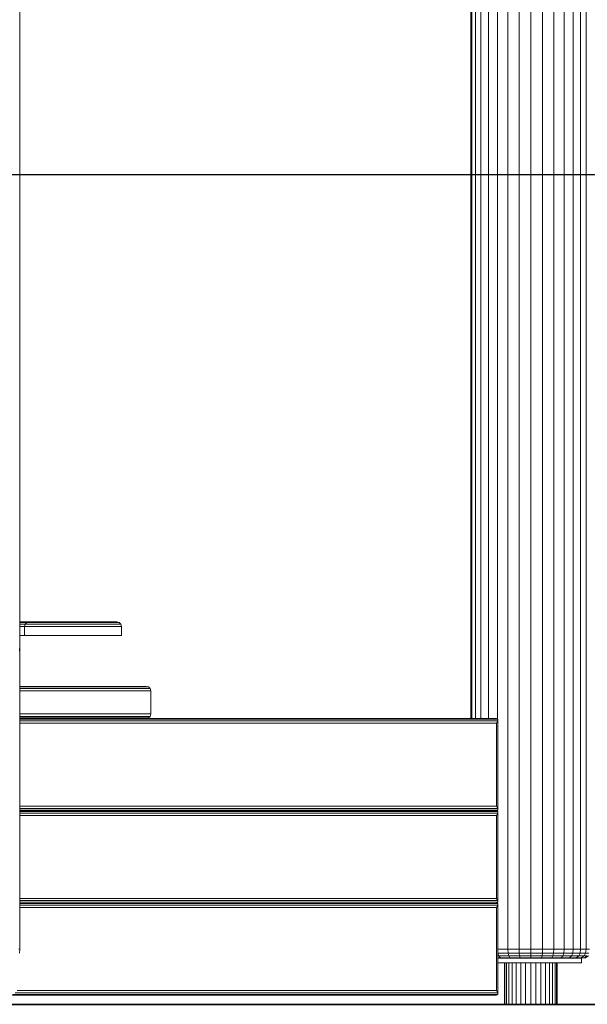
# Model space of a CAD drawing. Units: millimetres. Extents: x -88 to 10799, y -3986 to 9685.
# Drawn here: x 6070 to 6685, y 6395 to 7464 of the extents above; entities that cross this region are included whole.
import ezdxf

# ---------------------------------------------------------------- set-up
doc = ezdxf.new("R2010")
doc.units = ezdxf.units.MM
doc.layers.add('размер', color=92, linetype='Continuous', lineweight=15)
doc.styles.get("Standard").update_dxf_attribs({"font": 'txt.shx'})
doc.dimstyles.new('Размер М1.1', dxfattribs={"dimtxt": 300, "dimasz": 200, "dimexe": 1, "dimexo": 1, "dimgap": 50, "dimtad": 1, "dimdec": 0, "dimzin": 0, "dimtxsty": 'Standard', "dimcen": 2.5, "dimazin": 0, "dimtfac": 1, "dimtmove": 0, "dimatfit": 3, "dimfxl": 1, "dimtzin": 0, "dimarcsym": 0})

# ---------------------------------------------------------------- blocks, each defined once
blk = doc.blocks.new('A$C8e9bb946')
at = {"color": 0, "linetype": 'Continuous', "lineweight": 0, "extrusion": (2.22082e-16, 1, -2.22045e-16)}
for p, q in [((-497.6, 310), (-497.6, 2481.8)), ((-491.5, 310), (-491.5, 2481.8)), ((-483.5, 310), (-483.5, 2481.8)), ((-991.2, 380), (-991.2, 2416)), ((-383.5, 60), (-383.5, 2298)), ((-377.4, 60), (-377.4, 2303)), ((-391.5, 60), (-391.5, 2288.9)), ((-401.4, 60), (-401.4, 2273.8)), ((-412.6, 60), (-412.6, 2254.8)), ((-424.8, 60), (-424.8, 2238.2)), ((-450.2, 60), (-450.2, 2222.4)), ((-437.5, 60), (-437.5, 2227.7)), ((-502.5, 310), (-502.5, 2220.2)), ((-501.3, 310), (-501.3, 2220.2)), ((-473.6, 309.5), (-473.6, 2220.2)), ((-462.4, 60), (-462.4, 2220.4)), ((-991.2, 415), (-990.3, 415)), ((-991.2, 414.3), (-990.9, 414.3)), ((-991.2, 412.6), (-991.1, 412.6)), ((-991.2, 410), (-990.5, 410)), ((-991.1, 412.6), (-989.9, 412.6)), ((-990.9, 414.3), (-989.5, 414.3)), ((-990.5, 410), (-989.4, 410)), ((-990.3, 415), (-988.7, 415)), ((-989.9, 412.6), (-988.8, 412.6)), ((-989.5, 414.3), (-988.2, 414.3)), ((-989.4, 410), (-988.4, 410)), ((-988.8, 412.6), (-987.8, 412.6)), ((-988.7, 415), (-987.2, 415)), ((-988.4, 410), (-987.7, 410)), ((-988.2, 414.3), (-987, 414.3)), ((-987.8, 412.6), (-987, 412.6)), ((-987.7, 410), (-987, 410)), ((-987.2, 415), (-985.8, 415)), ((-987, 414.3), (-986.1, 414.3)), ((-987, 412.6), (-986.4, 412.6)), ((-987, 410), (-986.6, 410)), ((-986.6, 410), (-986.3, 410)), ((-986.4, 412.6), (-985.9, 412.6)), ((-986.3, 410), (-986.2, 410)), ((-985.6, 412.6), (-986.2, 410)), ((-986.2, 410), (-980.8, 410)), ((-986.2, 410), (-986.2, 400)), ((-986.1, 414.3), (-985.3, 414.3)), ((-985.9, 412.6), (-985.6, 412.6)), ((-985.8, 415), (-984.6, 415)), ((-983.8, 414.3), (-985.6, 412.6)), ((-985.6, 412.6), (-980.9, 412.6)), ((-985.6, 412.6), (-985.6, 412.6)), ((-985.3, 414.3), (-984.6, 414.3)), ((-984.6, 415), (-983.6, 415)), ((-984.6, 414.3), (-984.1, 414.3)), ((-984.1, 414.3), (-983.9, 414.3)), ((-983.9, 414.3), (-983.8, 414.3)), ((-981.3, 415), (-983.8, 414.3)), ((-983.8, 414.3), (-982.8, 414.6)), ((-983.8, 414.3), (-981, 414.3)), ((-983.6, 415), (-982.8, 415)), ((-982.8, 415), (-982.1, 415)), ((-982.1, 415), (-981.6, 415)), ((-981.6, 415), (-981.3, 415)), ((-981.3, 415), (-981.3, 415)), ((-981.3, 415), (-976.2, 415)), ((-981, 414.3), (-975.8, 414.3)), ((-980.9, 412.6), (-975.5, 412.6)), ((-980.8, 410), (-975.5, 410)), ((-976.2, 415), (-971.1, 415)), ((-975.8, 414.3), (-970.7, 414.3)), ((-975.5, 412.6), (-970.3, 412.6)), ((-975.5, 410), (-970.2, 410)), ((-971.1, 415), (-966.2, 415)), ((-970.7, 414.3), (-965.6, 414.3)), ((-970.3, 412.6), (-965.2, 412.6)), ((-970.2, 410), (-965, 410)), ((-966.2, 415), (-961.3, 415)), ((-965.6, 414.3), (-960.6, 414.3)), ((-965.2, 412.6), (-960.1, 412.6)), ((-965, 410), (-959.9, 410)), ((-961.3, 415), (-956.6, 415)), ((-960.6, 414.3), (-955.7, 414.3)), ((-960.1, 412.6), (-955.1, 412.6)), ((-959.9, 410), (-954.9, 410)), ((-956.6, 415), (-951.9, 415)), ((-955.7, 414.3), (-951, 414.3)), ((-955.1, 412.6), (-950.3, 412.6)), ((-954.9, 410), (-950, 410)), ((-951.9, 415), (-947.4, 415)), ((-951, 414.3), (-946.3, 414.3)), ((-950.3, 412.6), (-945.5, 412.6)), ((-950, 410), (-945.3, 410)), ((-947.4, 415), (-942.9, 415)), ((-946.3, 414.3), (-941.7, 414.3)), ((-945.5, 412.6), (-940.9, 412.6)), ((-945.3, 410), (-940.6, 410)), ((-942.9, 415), (-938.6, 415)), ((-941.7, 414.3), (-937.3, 414.3)), ((-940.9, 412.6), (-936.4, 412.6)), ((-940.6, 410), (-936.1, 410)), ((-938.6, 415), (-934.4, 415)), ((-937.3, 414.3), (-933, 414.3)), ((-936.4, 412.6), (-932, 412.6)), ((-936.1, 410), (-931.7, 410)), ((-934.4, 415), (-930.3, 415)), ((-933, 414.3), (-928.9, 414.3)), ((-932, 412.6), (-927.8, 412.6)), ((-931.7, 410), (-927.4, 410)), ((-930.3, 415), (-926.4, 415)), ((-928.9, 414.3), (-924.8, 414.3)), ((-927.8, 412.6), (-923.7, 412.6)), ((-927.4, 410), (-923.3, 410)), ((-926.4, 415), (-922.6, 415)), ((-924.8, 414.3), (-921, 414.3)), ((-923.7, 412.6), (-919.8, 412.6)), ((-923.3, 410), (-919.3, 410)), ((-922.6, 415), (-919, 415)), ((-921, 414.3), (-917.2, 414.3)), ((-919.8, 412.6), (-916, 412.6)), ((-919.3, 410), (-915.5, 410)), ((-919, 415), (-915.5, 415)), ((-917.2, 414.3), (-913.7, 414.3)), ((-916, 412.6), (-912.4, 412.6)), ((-915.5, 415), (-912.2, 415)), ((-915.5, 410), (-911.9, 410)), ((-913.7, 414.3), (-910.3, 414.3)), ((-912.4, 412.6), (-908.9, 412.6)), ((-912.2, 415), (-909, 415)), ((-911.9, 410), (-908.4, 410)), ((-910.3, 414.3), (-907.1, 414.3)), ((-909, 415), (-906.1, 415)), ((-908.9, 412.6), (-905.7, 412.6)), ((-908.4, 410), (-905.1, 410)), ((-907.1, 414.3), (-904, 414.3)), ((-906.1, 415), (-903.3, 415)), ((-905.7, 412.6), (-902.6, 412.6)), ((-905.1, 410), (-902, 410)), ((-904, 414.3), (-901.2, 414.3)), ((-903.3, 415), (-900.7, 415)), ((-902.6, 412.6), (-899.7, 412.6)), ((-902, 410), (-899.1, 410)), ((-901.2, 414.3), (-898.5, 414.3)), ((-900.7, 415), (-898.3, 415)), ((-899.7, 412.6), (-897, 412.6)), ((-899.1, 410), (-896.4, 410)), ((-898.5, 414.3), (-896, 414.3)), ((-898.3, 415), (-896.1, 415)), ((-897, 412.6), (-894.4, 412.6)), ((-896.4, 410), (-893.9, 410)), ((-896.1, 415), (-894.1, 415)), ((-896, 414.3), (-893.8, 414.3)), ((-894.4, 412.6), (-892.1, 412.6)), ((-894.1, 415), (-892.3, 415)), ((-893.9, 410), (-891.5, 410)), ((-893.8, 414.3), (-891.7, 414.3)), ((-892.3, 415), (-890.7, 415)), ((-892.1, 412.6), (-890.1, 412.6)), ((-891.7, 414.3), (-889.9, 414.3)), ((-891.5, 410), (-889.4, 410)), ((-890.7, 415), (-889.4, 415)), ((-890.1, 412.6), (-888.2, 412.6)), ((-889.9, 414.3), (-888.3, 414.3)), ((-889.4, 415), (-888.2, 415)), ((-889.4, 410), (-887.6, 410)), ((-888.3, 414.3), (-886.9, 414.3)), ((-888.2, 415), (-887.4, 415)), ((-888.2, 412.6), (-886.6, 412.6)), ((-887.6, 410), (-885.9, 410)), ((-887.4, 415), (-886.7, 415)), ((-886.9, 414.3), (-885.8, 414.3)), ((-886.7, 415), (-886.4, 415)), ((-886.6, 412.6), (-885.2, 412.6)), ((-886.4, 415), (-886.2, 415)), ((-886.2, 415), (-886.2, 415)), ((-883.7, 414.3), (-886.2, 415)), ((-885.9, 410), (-884.5, 410)), ((-885.8, 414.3), (-884.9, 414.3)), ((-885.2, 412.6), (-884, 412.6)), ((-884.9, 414.3), (-884.2, 414.3)), ((-884.5, 410), (-883.3, 410)), ((-884.2, 414.3), (-883.8, 414.3)), ((-884, 412.6), (-883.1, 412.6)), ((-883.8, 414.3), (-883.7, 414.3)), ((-883.7, 414.3), (-883.7, 414.3)), ((-883.7, 414.3), (-881.9, 412.6)), ((-883.3, 410), (-882.4, 410)), ((-883.1, 412.6), (-882.4, 412.6)), ((-882.4, 412.6), (-882, 412.6)), ((-882.4, 410), (-881.8, 410)), ((-882, 412.6), (-881.9, 412.6)), ((-881.9, 412.6), (-881.2, 410)), ((-881.9, 412.6), (-881.9, 412.6)), ((-881.8, 410), (-881.4, 410)), ((-881.4, 410), (-881.2, 410)), ((-881.2, 410), (-881.2, 410)), ((-881.2, 410), (-881.2, 400)), ((-991.2, 400), (-990.5, 400)), ((-990.5, 400), (-989.4, 400)), ((-989.4, 400), (-988.4, 400)), ((-988.4, 400), (-987.7, 400)), ((-987.7, 400), (-987, 400)), ((-987, 400), (-986.6, 400)), ((-986.6, 400), (-986.3, 400)), ((-986.3, 400), (-986.2, 400)), ((-986.2, 400), (-980.8, 400)), ((-980.8, 400), (-975.5, 400)), ((-975.5, 400), (-970.2, 400)), ((-970.2, 400), (-965, 400)), ((-965, 400), (-959.9, 400)), ((-959.9, 400), (-954.9, 400)), ((-954.9, 400), (-950, 400)), ((-950, 400), (-945.3, 400)), ((-945.3, 400), (-940.6, 400)), ((-940.6, 400), (-936.1, 400)), ((-936.1, 400), (-931.7, 400)), ((-931.7, 400), (-927.4, 400)), ((-927.4, 400), (-923.3, 400)), ((-923.3, 400), (-919.3, 400)), ((-919.3, 400), (-915.5, 400)), ((-915.5, 400), (-911.9, 400)), ((-911.9, 400), (-908.4, 400)), ((-908.4, 400), (-905.1, 400)), ((-905.1, 400), (-902, 400)), ((-902, 400), (-899.1, 400)), ((-899.1, 400), (-896.4, 400)), ((-896.4, 400), (-893.9, 400)), ((-893.9, 400), (-891.5, 400)), ((-891.5, 400), (-889.4, 400)), ((-889.4, 400), (-887.6, 400)), ((-887.6, 400), (-885.9, 400)), ((-885.9, 400), (-884.5, 400)), ((-884.5, 400), (-883.3, 400)), ((-883.3, 400), (-882.4, 400)), ((-882.4, 400), (-881.8, 400)), ((-881.8, 400), (-881.4, 400)), ((-881.4, 400), (-881.2, 400)), ((-881.2, 400), (-881.2, 400)), ((-991.2, 380), (-991.8, 386.1)), ((-991.2, 60), (-991.2, 380)), ((-991.2, 345), (-989.8, 345)), ((-991.2, 344.3), (-990.5, 344.3)), ((-991.2, 342.6), (-990.7, 342.6)), ((-990.7, 342.6), (-990, 342.6)), ((-990.5, 344.3), (-989.1, 344.3)), ((-990, 342.6), (-989.2, 342.6)), ((-989.8, 345), (-988.2, 345)), ((-989.2, 342.6), (-988.3, 342.6)), ((-989.1, 344.3), (-988.4, 344.3)), ((-988.4, 344.3), (-987.6, 344.3)), ((-988.3, 342.6), (-987.4, 342.6)), ((-988.2, 345), (-986.8, 345)), ((-987.6, 344.3), (-986.8, 344.3)), ((-987.4, 342.6), (-986.5, 342.6)), ((-986.8, 345), (-986.1, 345)), ((-986.8, 344.3), (-986, 344.3)), ((-986.5, 342.6), (-985.4, 342.6)), ((-986.1, 345), (-985.4, 345)), ((-986, 344.3), (-985, 344.3)), ((-985.4, 345), (-984.7, 345)), ((-985.4, 342.6), (-984.4, 342.6)), ((-985, 344.3), (-984.1, 344.3)), ((-984.7, 345), (-983.9, 345)), ((-984.4, 342.6), (-983.3, 342.6)), ((-984.1, 344.3), (-983.1, 344.3)), ((-983.9, 345), (-983, 345)), ((-983.3, 342.6), (-982.1, 342.6)), ((-983.1, 344.3), (-982.1, 344.3)), ((-983, 345), (-982.2, 345)), ((-982.2, 345), (-981.3, 345)), ((-982.1, 344.3), (-981, 344.3)), ((-982.1, 342.6), (-980.9, 342.6)), ((-981.3, 345), (-980.3, 345)), ((-981, 344.3), (-979.9, 344.3)), ((-980.9, 342.6), (-979.7, 342.6)), ((-980.3, 345), (-979.4, 345)), ((-979.9, 344.3), (-978.8, 344.3)), ((-979.7, 342.6), (-978.5, 342.6)), ((-979.4, 345), (-978.4, 345)), ((-978.8, 344.3), (-977.6, 344.3)), ((-978.5, 342.6), (-977.2, 342.6)), ((-978.4, 345), (-977.4, 345)), ((-977.6, 344.3), (-976.4, 344.3)), ((-977.4, 345), (-976.4, 345)), ((-977.2, 342.6), (-975.9, 342.6)), ((-976.4, 345), (-975.3, 345)), ((-976.4, 344.3), (-975.3, 344.3)), ((-975.9, 342.6), (-974.7, 342.6)), ((-975.3, 345), (-974.3, 345)), ((-975.3, 344.3), (-974.1, 344.3)), ((-974.7, 342.6), (-973.4, 342.6)), ((-974.3, 345), (-973.2, 345)), ((-974.1, 344.3), (-972.9, 344.3)), ((-973.4, 342.6), (-972.1, 342.6)), ((-973.2, 345), (-972.2, 345)), ((-972.9, 344.3), (-971.7, 344.3)), ((-972.2, 345), (-971.1, 345)), ((-972.1, 342.6), (-970.8, 342.6)), ((-971.7, 344.3), (-970.5, 344.3)), ((-971.1, 345), (-970, 345)), ((-970.8, 342.6), (-969.5, 342.6)), ((-970.5, 344.3), (-969.3, 344.3)), ((-970, 345), (-969, 345)), ((-969.5, 342.6), (-968.2, 342.6)), ((-969.3, 344.3), (-968.1, 344.3)), ((-969, 345), (-968, 345)), ((-968.2, 342.6), (-966.9, 342.6)), ((-968.1, 344.3), (-966.9, 344.3)), ((-968, 345), (-967, 345)), ((-967, 345), (-966, 345)), ((-966.9, 344.3), (-965.8, 344.3)), ((-966.9, 342.6), (-965.6, 342.6)), ((-966, 345), (-965, 345)), ((-965.8, 344.3), (-964.7, 344.3)), ((-965.6, 342.6), (-964.4, 342.6)), ((-965, 345), (-964.1, 345)), ((-964.7, 344.3), (-963.6, 344.3)), ((-964.4, 342.6), (-963.2, 342.6)), ((-964.1, 345), (-963.2, 345)), ((-963.6, 344.3), (-962.5, 344.3)), ((-963.2, 345), (-962.3, 345)), ((-963.2, 342.6), (-962, 342.6)), ((-962.5, 344.3), (-961.4, 344.3)), ((-962.3, 345), (-961.9, 345)), ((-962, 342.6), (-960.9, 342.6)), ((-961.9, 345), (-961.5, 345)), ((-961.5, 345), (-961.1, 345)), ((-961.4, 344.3), (-961, 344.3)), ((-961.1, 345), (-960.7, 345)), ((-961, 344.3), (-960.5, 344.3)), ((-960.9, 342.6), (-960.3, 342.6)), ((-960.7, 345), (-960.3, 345)), ((-960.5, 344.3), (-960, 344.3)), ((-960.3, 345), (-959.9, 345)), ((-960.3, 342.6), (-959.8, 342.6)), ((-960, 344.3), (-959.5, 344.3)), ((-959.9, 345), (-959.6, 345)), ((-959.8, 342.6), (-959.2, 342.6)), ((-959.6, 345), (-959.2, 345)), ((-959.5, 344.3), (-959.1, 344.3)), ((-959.2, 345), (-958.9, 345)), ((-959.2, 342.6), (-958.7, 342.6)), ((-959.1, 344.3), (-958.6, 344.3)), ((-958.9, 345), (-958.6, 345)), ((-958.7, 342.6), (-958.2, 342.6)), ((-958.6, 345), (-958.3, 345)), ((-958.6, 344.3), (-958.2, 344.3)), ((-958.3, 345), (-957.9, 345)), ((-958.2, 344.3), (-957.7, 344.3)), ((-958.2, 342.6), (-957.7, 342.6)), ((-957.9, 345), (-862.6, 345)), ((-957.7, 344.3), (-957.3, 344.3)), ((-957.7, 342.6), (-957.2, 342.6)), ((-957.3, 344.3), (-956.9, 344.3)), ((-957.2, 342.6), (-956.7, 342.6)), ((-956.9, 344.3), (-956.6, 344.3)), ((-956.7, 342.6), (-956.2, 342.6)), ((-956.6, 344.3), (-956.2, 344.3)), ((-956.2, 344.3), (-860.8, 344.3)), ((-956.2, 342.6), (-955.8, 342.6)), ((-955.8, 342.6), (-955.3, 342.6)), ((-955.3, 342.6), (-954.9, 342.6)), ((-954.9, 342.6), (-859.6, 342.6)), ((-862.6, 345), (-861.8, 345)), ((-861.8, 345), (-861, 345)), ((-861, 345), (-860.2, 345)), ((-860.8, 344.3), (-859.9, 344.3)), ((-860.2, 345), (-859.5, 345)), ((-859.9, 344.3), (-859, 344.3)), ((-859.6, 342.6), (-858.6, 342.6)), ((-859.5, 345), (-858.9, 345)), ((-859, 344.3), (-858.2, 344.3)), ((-858.9, 345), (-858.3, 345)), ((-858.6, 342.6), (-857.7, 342.6)), ((-858.3, 345), (-857.7, 345)), ((-858.2, 344.3), (-857.5, 344.3)), ((-857.7, 345), (-857.2, 345)), ((-857.7, 342.6), (-856.8, 342.6)), ((-857.5, 344.3), (-856.7, 344.3)), ((-857.2, 345), (-856.7, 345)), ((-856.8, 342.6), (-856, 342.6)), ((-856.7, 345), (-856.3, 345)), ((-856.7, 344.3), (-856.1, 344.3)), ((-856.3, 345), (-855.9, 345)), ((-856.1, 344.3), (-855.5, 344.3)), ((-856, 342.6), (-855.3, 342.6)), ((-855.9, 345), (-855.5, 345)), ((-855.5, 345), (-855.2, 345)), ((-855.5, 344.3), (-854.9, 344.3)), ((-855.3, 342.6), (-854.5, 342.6)), ((-855.2, 345), (-855, 345)), ((-855, 345), (-854.8, 345)), ((-854.9, 344.3), (-854.4, 344.3)), ((-854.8, 345), (-854.6, 345)), ((-854.6, 345), (-854.5, 345)), ((-854.5, 345), (-854.4, 345)), ((-854.5, 342.6), (-853.9, 342.6)), ((-854.4, 345), (-854.4, 345)), ((-854.4, 345), (-851.9, 344.3)), ((-854.4, 344.3), (-853.9, 344.3)), ((-853.9, 344.3), (-853.5, 344.3)), ((-853.9, 342.6), (-853.3, 342.6)), ((-853.5, 344.3), (-853.1, 344.3)), ((-853.3, 342.6), (-852.7, 342.6)), ((-853.1, 344.3), (-852.8, 344.3)), ((-852.8, 344.3), (-852.5, 344.3)), ((-852.7, 342.6), (-852.2, 342.6)), ((-852.5, 344.3), (-852.3, 344.3)), ((-852.3, 344.3), (-852.1, 344.3)), ((-852.2, 342.6), (-851.8, 342.6)), ((-852.1, 344.3), (-852, 344.3)), ((-852, 344.3), (-851.9, 344.3)), ((-851.9, 344.3), (-850.1, 342.6)), ((-851.9, 344.3), (-850.1, 342.6)), ((-851.9, 344.3), (-851.9, 344.3)), ((-851.8, 342.6), (-851.4, 342.6)), ((-851.4, 342.6), (-851, 342.6)), ((-851, 342.6), (-850.7, 342.6)), ((-850.7, 342.6), (-850.5, 342.6)), ((-850.5, 342.6), (-850.3, 342.6)), ((-850.3, 342.6), (-850.2, 342.6)), ((-850.2, 342.6), (-850.1, 342.6)), ((-850.1, 342.6), (-850.1, 342.6)), ((-850.1, 342.6), (-849.4, 340)), ((-850.1, 342.6), (-849.4, 340)), ((-850.1, 342.6), (-850.1, 342.6)), ((-991.2, 340), (-990.6, 340)), ((-990.6, 340), (-989.8, 340)), ((-989.8, 340), (-988.9, 340)), ((-988.9, 340), (-988, 340)), ((-988, 340), (-987, 340)), ((-987, 340), (-985.9, 340)), ((-985.9, 340), (-984.8, 340)), ((-984.8, 340), (-983.7, 340)), ((-983.7, 340), (-982.5, 340)), ((-982.5, 340), (-981.3, 340)), ((-981.3, 340), (-980.1, 340)), ((-980.1, 340), (-978.8, 340)), ((-978.8, 340), (-977.5, 340)), ((-977.5, 340), (-976.2, 340)), ((-976.2, 340), (-974.9, 340)), ((-974.9, 340), (-973.5, 340)), ((-973.5, 340), (-972.2, 340)), ((-972.2, 340), (-970.9, 340)), ((-970.9, 340), (-969.5, 340)), ((-969.5, 340), (-968.2, 340)), ((-968.2, 340), (-966.9, 340)), ((-966.9, 340), (-965.6, 340)), ((-965.6, 340), (-964.3, 340)), ((-964.3, 340), (-963.1, 340)), ((-963.1, 340), (-961.8, 340)), ((-961.8, 340), (-960.6, 340)), ((-960.6, 340), (-960.1, 340)), ((-960.1, 340), (-959.5, 340)), ((-959.5, 340), (-958.9, 340)), ((-958.9, 340), (-958.4, 340)), ((-958.4, 340), (-957.8, 340)), ((-957.8, 340), (-957.3, 340)), ((-957.3, 340), (-956.8, 340)), ((-956.8, 340), (-956.3, 340)), ((-956.3, 340), (-955.8, 340)), ((-955.8, 340), (-955.3, 340)), ((-955.3, 340), (-954.9, 340)), ((-954.9, 340), (-954.4, 340)), ((-954.4, 340), (-859.1, 340)), ((-859.1, 340), (-858.1, 340)), ((-858.1, 340), (-857.2, 340)), ((-857.2, 340), (-856.3, 340)), ((-856.3, 340), (-855.5, 340)), ((-855.5, 340), (-854.7, 340)), ((-854.7, 340), (-854, 340)), ((-854, 340), (-853.3, 340)), ((-853.3, 340), (-852.7, 340)), ((-852.7, 340), (-852.1, 340)), ((-852.1, 340), (-851.6, 340)), ((-851.6, 340), (-851.1, 340)), ((-851.1, 340), (-850.7, 340)), ((-850.7, 340), (-850.4, 340)), ((-850.4, 340), (-850.1, 340)), ((-850.1, 340), (-849.8, 340)), ((-849.8, 340), (-849.7, 340)), ((-849.7, 340), (-849.5, 340)), ((-849.5, 340), (-849.4, 340)), ((-849.4, 340), (-849.4, 315)), ((-849.4, 340), (-849.4, 340)), ((-991.2, 315), (-990.6, 315)), ((-991.2, 312.4), (-990.7, 312.4)), ((-991.2, 310.7), (-990.5, 310.7)), ((-991.2, 310), (-989.8, 310)), ((-990.7, 312.4), (-990, 312.4)), ((-990.6, 315), (-989.8, 315)), ((-990.5, 310.7), (-989.1, 310.7)), ((-990, 312.4), (-989.2, 312.4)), ((-989.8, 315), (-988.9, 315)), ((-989.8, 310), (-988.2, 310)), ((-989.2, 312.4), (-988.3, 312.4)), ((-989.1, 310.7), (-988.4, 310.7)), ((-988.9, 315), (-988, 315)), ((-988.4, 310.7), (-987.6, 310.7)), ((-988.3, 312.4), (-987.4, 312.4)), ((-988.2, 310), (-986.8, 310)), ((-988, 315), (-987, 315)), ((-987.6, 310.7), (-986.8, 310.7)), ((-987.4, 312.4), (-986.5, 312.4)), ((-987, 315), (-985.9, 315)), ((-986.8, 310.7), (-986, 310.7)), ((-986.8, 310), (-986.1, 310)), ((-986.5, 312.4), (-985.4, 312.4)), ((-986.1, 310), (-985.4, 310)), ((-986, 310.7), (-985, 310.7)), ((-985.9, 315), (-984.8, 315)), ((-985.4, 312.4), (-984.4, 312.4)), ((-985.4, 310), (-984.7, 310)), ((-985, 310.7), (-984.1, 310.7)), ((-984.8, 315), (-983.7, 315)), ((-984.7, 310), (-983.9, 310)), ((-984.4, 312.4), (-983.3, 312.4)), ((-984.1, 310.7), (-983.1, 310.7)), ((-983.9, 310), (-983, 310)), ((-983.7, 315), (-982.5, 315)), ((-983.3, 312.4), (-982.1, 312.4)), ((-983.1, 310.7), (-982.1, 310.7)), ((-983, 310), (-982.2, 310)), ((-982.5, 315), (-981.3, 315)), ((-982.2, 310), (-981.3, 310)), ((-982.1, 312.4), (-980.9, 312.4)), ((-982.1, 310.7), (-981, 310.7)), ((-981.3, 315), (-980.1, 315)), ((-981.3, 310), (-980.3, 310)), ((-981, 310.7), (-979.9, 310.7)), ((-980.9, 312.4), (-979.7, 312.4)), ((-980.3, 310), (-979.4, 310)), ((-980.1, 315), (-978.8, 315)), ((-979.9, 310.7), (-978.8, 310.7)), ((-979.7, 312.4), (-978.5, 312.4)), ((-979.4, 310), (-978.4, 310)), ((-978.8, 315), (-977.5, 315)), ((-978.8, 310.7), (-977.6, 310.7)), ((-978.5, 312.4), (-977.2, 312.4)), ((-978.4, 310), (-977.4, 310)), ((-977.6, 310.7), (-976.4, 310.7)), ((-977.5, 315), (-976.2, 315)), ((-977.4, 310), (-976.4, 310)), ((-977.2, 312.4), (-975.9, 312.4)), ((-976.4, 310.7), (-975.3, 310.7)), ((-976.4, 310), (-975.3, 310)), ((-976.2, 315), (-974.9, 315)), ((-975.9, 312.4), (-974.7, 312.4)), ((-975.3, 310.7), (-974.1, 310.7)), ((-975.3, 310), (-974.3, 310)), ((-974.9, 315), (-973.5, 315)), ((-974.7, 312.4), (-973.4, 312.4)), ((-974.3, 310), (-973.2, 310)), ((-974.1, 310.7), (-972.9, 310.7)), ((-973.5, 315), (-972.2, 315)), ((-973.4, 312.4), (-972.1, 312.4)), ((-973.2, 310), (-972.2, 310)), ((-972.9, 310.7), (-971.7, 310.7)), ((-972.2, 315), (-970.9, 315)), ((-972.2, 310), (-971.1, 310)), ((-972.1, 312.4), (-970.8, 312.4)), ((-971.7, 310.7), (-970.5, 310.7)), ((-971.1, 310), (-970, 310)), ((-970.9, 315), (-969.5, 315)), ((-970.8, 312.4), (-969.5, 312.4)), ((-970.5, 310.7), (-969.3, 310.7)), ((-970, 310), (-969, 310)), ((-969.5, 315), (-968.2, 315)), ((-969.5, 312.4), (-968.2, 312.4)), ((-969.3, 310.7), (-968.1, 310.7)), ((-969, 310), (-968, 310)), ((-968.2, 315), (-966.9, 315)), ((-968.2, 312.4), (-966.9, 312.4)), ((-968.1, 310.7), (-966.9, 310.7)), ((-968, 310), (-967, 310)), ((-967, 310), (-966, 310)), ((-966.9, 315), (-965.6, 315)), ((-966.9, 312.4), (-965.6, 312.4)), ((-966.9, 310.7), (-965.8, 310.7)), ((-966, 310), (-965, 310)), ((-965.8, 310.7), (-964.7, 310.7)), ((-965.6, 315), (-964.3, 315)), ((-965.6, 312.4), (-964.4, 312.4)), ((-965, 310), (-964.1, 310)), ((-964.7, 310.7), (-963.6, 310.7)), ((-964.4, 312.4), (-963.2, 312.4)), ((-964.3, 315), (-963.1, 315)), ((-964.1, 310), (-963.2, 310)), ((-963.6, 310.7), (-962.5, 310.7)), ((-963.2, 312.4), (-962, 312.4)), ((-963.2, 310), (-962.3, 310)), ((-963.1, 315), (-961.8, 315)), ((-962.5, 310.7), (-961.4, 310.7)), ((-962.3, 310), (-961.9, 310)), ((-962, 312.4), (-960.9, 312.4)), ((-961.9, 310), (-961.5, 310)), ((-961.8, 315), (-960.6, 315)), ((-961.5, 310), (-961.1, 310)), ((-961.4, 310.7), (-961, 310.7)), ((-961.1, 310), (-960.7, 310)), ((-961, 310.7), (-960.5, 310.7)), ((-960.9, 312.4), (-960.3, 312.4)), ((-960.7, 310), (-960.3, 310)), ((-960.6, 315), (-960.1, 315)), ((-960.5, 310.7), (-960, 310.7)), ((-960.3, 312.4), (-959.8, 312.4)), ((-960.3, 310), (-959.9, 310)), ((-960.1, 315), (-959.5, 315)), ((-960, 310.7), (-959.5, 310.7)), ((-959.9, 310), (-959.6, 310)), ((-959.8, 312.4), (-959.2, 312.4)), ((-959.6, 310), (-959.2, 310)), ((-959.5, 315), (-958.9, 315)), ((-959.5, 310.7), (-959.1, 310.7)), ((-959.2, 312.4), (-958.7, 312.4)), ((-959.2, 310), (-958.9, 310)), ((-959.1, 310.7), (-958.6, 310.7)), ((-958.9, 315), (-958.4, 315)), ((-958.9, 310), (-958.6, 310)), ((-958.7, 312.4), (-958.2, 312.4)), ((-958.6, 310.7), (-958.2, 310.7)), ((-958.6, 310), (-958.3, 310)), ((-958.4, 315), (-957.8, 315)), ((-958.3, 310), (-957.9, 310)), ((-958.2, 312.4), (-957.7, 312.4)), ((-958.2, 310.7), (-957.7, 310.7)), ((-957.9, 310), (-862.6, 310)), ((-957.8, 315), (-957.3, 315)), ((-957.7, 312.4), (-957.2, 312.4)), ((-957.7, 310.7), (-957.3, 310.7)), ((-957.3, 315), (-956.8, 315)), ((-957.3, 310.7), (-956.9, 310.7)), ((-957.2, 312.4), (-956.7, 312.4)), ((-956.9, 310.7), (-956.6, 310.7)), ((-956.8, 315), (-956.3, 315)), ((-956.7, 312.4), (-956.2, 312.4)), ((-956.6, 310.7), (-956.2, 310.7)), ((-956.3, 315), (-955.8, 315)), ((-956.2, 312.4), (-955.8, 312.4)), ((-956.2, 310.7), (-860.8, 310.7)), ((-955.8, 315), (-955.3, 315)), ((-955.8, 312.4), (-955.3, 312.4)), ((-955.3, 315), (-954.9, 315)), ((-955.3, 312.4), (-954.9, 312.4)), ((-954.9, 315), (-954.4, 315)), ((-954.9, 312.4), (-859.6, 312.4)), ((-954.4, 315), (-859.1, 315)), ((-862.6, 310), (-861.8, 310)), ((-861.8, 310), (-861, 310)), ((-861, 310), (-860.2, 310)), ((-860.8, 310.7), (-859.9, 310.7)), ((-860.2, 310), (-859.5, 310)), ((-859.9, 310.7), (-859, 310.7)), ((-859.6, 312.4), (-858.6, 312.4)), ((-859.5, 310), (-858.9, 310)), ((-859.1, 315), (-858.1, 315)), ((-859, 310.7), (-858.2, 310.7)), ((-858.9, 310), (-858.3, 310)), ((-858.6, 312.4), (-857.7, 312.4)), ((-858.3, 310), (-857.7, 310)), ((-858.2, 310.7), (-857.5, 310.7)), ((-858.1, 315), (-857.2, 315)), ((-857.7, 312.4), (-856.8, 312.4)), ((-857.7, 310), (-857.2, 310)), ((-857.5, 310.7), (-856.7, 310.7)), ((-857.2, 315), (-856.3, 315)), ((-857.2, 310), (-856.7, 310)), ((-856.8, 312.4), (-856, 312.4)), ((-856.7, 310.7), (-856.1, 310.7)), ((-856.7, 310), (-856.3, 310)), ((-856.3, 315), (-855.5, 315)), ((-856.3, 310), (-855.9, 310)), ((-856.1, 310.7), (-855.5, 310.7)), ((-856, 312.4), (-855.3, 312.4)), ((-855.9, 310), (-855.5, 310)), ((-855.5, 315), (-854.7, 315)), ((-855.5, 310.7), (-854.9, 310.7)), ((-855.5, 310), (-855.2, 310)), ((-855.3, 312.4), (-854.5, 312.4)), ((-855.2, 310), (-855, 310)), ((-855, 310), (-854.8, 310)), ((-854.9, 310.7), (-854.4, 310.7)), ((-854.8, 310), (-854.6, 310)), ((-854.7, 315), (-854, 315)), ((-854.6, 310), (-854.5, 310)), ((-854.5, 312.4), (-853.9, 312.4)), ((-854.5, 310), (-854.4, 310)), ((-851.9, 310.7), (-854.4, 310)), ((-854.4, 310.7), (-853.9, 310.7)), ((-854.4, 310), (-854.4, 310)), ((-474.6, 310), (-854.4, 310)), ((-854, 315), (-853.3, 315)), ((-853.9, 312.4), (-853.3, 312.4)), ((-853.9, 310.7), (-853.5, 310.7)), ((-853.5, 310.7), (-853.1, 310.7)), ((-853.3, 315), (-852.7, 315)), ((-853.3, 312.4), (-852.7, 312.4)), ((-853.1, 310.7), (-852.8, 310.7)), ((-852.8, 310.7), (-852.5, 310.7)), ((-852.7, 315), (-852.1, 315)), ((-852.7, 312.4), (-852.2, 312.4)), ((-852.5, 310.7), (-852.3, 310.7)), ((-852.3, 310.7), (-852.1, 310.7)), ((-852.2, 312.4), (-851.8, 312.4)), ((-852.1, 315), (-851.6, 315)), ((-852.1, 310.7), (-852, 310.7)), ((-852, 310.7), (-851.9, 310.7)), ((-850.1, 312.4), (-851.9, 310.7)), ((-850.1, 312.4), (-851.9, 310.7)), ((-851.9, 310.7), (-851.9, 310.7)), ((-851.8, 312.4), (-851.4, 312.4)), ((-851.6, 315), (-851.1, 315)), ((-851.4, 312.4), (-851, 312.4)), ((-851.1, 315), (-850.7, 315)), ((-851, 312.4), (-850.7, 312.4)), ((-850.7, 315), (-850.4, 315)), ((-850.7, 312.4), (-850.5, 312.4)), ((-850.5, 312.4), (-850.3, 312.4)), ((-850.4, 315), (-850.1, 315)), ((-850.3, 312.4), (-850.2, 312.4)), ((-850.2, 312.4), (-850.1, 312.4)), ((-849.4, 315), (-850.1, 312.4)), ((-849.4, 315), (-850.1, 312.4)), ((-850.1, 315), (-849.8, 315)), ((-850.1, 312.4), (-850.1, 312.4)), ((-850.1, 312.4), (-850.1, 312.4)), ((-849.8, 315), (-849.7, 315)), ((-849.7, 315), (-849.5, 315)), ((-849.5, 315), (-849.4, 315)), ((-849.4, 315), (-849.4, 315)), ((-474.6, 310), (-473.3, 309.3)), ((-473.3, 309.3), (-991.2, 309.3)), ((-473.3, 307.5), (-991.2, 307.5)), ((-474.6, 305), (-991.2, 305)), ((-473.3, 307.5), (-474.6, 305)), ((-474.6, 305), (-474.6, 215)), ((-473.3, 309.3), (-473.3, 210.7)), ((-473.3, 309.3), (-473.3, 307.5)), ((-473.3, 307.5), (-473.3, 212.5)), ((-991.2, 215), (-474.6, 215)), ((-473.3, 212.5), (-474.6, 215)), ((-991.2, 212.5), (-473.3, 212.5)), ((-991.2, 210.7), (-473.3, 210.7)), ((-474.6, 210), (-991.2, 210)), ((-991.2, 210), (-474.6, 210)), ((-473.3, 209.3), (-991.2, 209.3)), ((-473.3, 207.5), (-991.2, 207.5)), ((-474.6, 205), (-991.2, 205)), ((-502.5, 210), (-502.5, 210)), ((-501.3, 210), (-501.3, 210)), ((-497.6, 210), (-497.6, 210)), ((-491.5, 210), (-491.5, 210)), ((-483.5, 210), (-483.5, 210)), ((-474.6, 210), (-473.3, 210.7)), ((-474.6, 210), (-473.3, 209.3)), ((-473.3, 207.5), (-474.6, 205)), ((-474.6, 205), (-474.6, 115)), ((-473.6, 209.5), (-473.6, 210.5)), ((-473.3, 210.7), (-473.3, 212.5)), ((-473.3, 209.3), (-473.3, 110.7)), ((-473.3, 209.3), (-473.3, 207.5)), ((-473.3, 207.5), (-473.3, 112.5)), ((-991.2, 115), (-474.6, 115)), ((-991.2, 112.5), (-473.3, 112.5)), ((-991.2, 110.7), (-473.3, 110.7)), ((-473.3, 109.3), (-991.2, 109.3)), ((-473.3, 107.5), (-991.2, 107.5)), ((-473.3, 112.5), (-474.6, 115)), ((-474.6, 110), (-473.3, 110.7)), ((-474.6, 110), (-473.3, 109.3)), ((-473.3, 107.5), (-474.6, 105)), ((-473.6, 109.5), (-473.6, 110.5)), ((-473.3, 110.7), (-473.3, 112.5)), ((-473.3, 109.3), (-473.3, 10.7)), ((-473.3, 109.3), (-473.3, 107.5)), ((-473.3, 107.5), (-473.3, 12.5)), ((-474.6, 105), (-991.2, 105)), ((-474.6, 105), (-474.6, 15)), ((-991.2, 60), (-992.5, 60)), ((-991.2, 60), (-991.8, 55.6)), ((-473.3, 60), (-462.4, 60)), ((-473.3, 55.7), (-473.3, 55.6)), ((-473.3, 55.6), (-462.1, 55.6)), ((-472.2, 52.5), (-473.3, 55.6)), ((-473.3, 55.6), (-473.3, 55.6)), ((-462.4, 60), (-450.2, 60)), ((-462.4, 60), (-462.1, 55.6)), ((-462.1, 55.6), (-450.1, 55.6)), ((-461.4, 52.5), (-462.1, 55.6)), ((-450.2, 60), (-437.5, 60)), ((-450.2, 60), (-450.1, 55.6)), ((-450.1, 55.6), (-437.5, 55.6)), ((-449.7, 52.5), (-450.1, 55.6)), ((-437.5, 60), (-424.8, 60)), ((-437.5, 60), (-437.5, 55.6)), ((-437.5, 55.6), (-424.9, 55.6)), ((-437.5, 52.5), (-437.5, 55.6)), ((-425.3, 52.5), (-424.9, 55.6)), ((-424.8, 60), (-424.9, 55.6)), ((-424.9, 55.6), (-412.9, 55.6)), ((-424.8, 60), (-412.6, 60)), ((-413.6, 52.5), (-412.9, 55.6)), ((-412.6, 60), (-412.9, 55.6)), ((-412.9, 55.6), (-401.7, 55.6)), ((-412.6, 60), (-401.4, 60)), ((-402.8, 52.5), (-401.7, 55.6)), ((-401.4, 60), (-401.7, 55.6)), ((-401.7, 55.6), (-392, 55.6)), ((-401.4, 60), (-391.5, 60)), ((-393.3, 52.5), (-392, 55.6)), ((-391.5, 60), (-392, 55.6)), ((-392, 55.6), (-384, 55.6)), ((-391.5, 60), (-383.5, 60)), ((-385.5, 52.5), (-384, 55.6)), ((-383.5, 60), (-384, 55.6)), ((-384, 55.6), (-378, 55.6)), ((-383.5, 60), (-377.4, 60)), ((-379.8, 52.5), (-378, 55.6)), ((-377.4, 60), (-378, 55.6)), ((-378, 55.6), (-374.4, 55.6)), ((-377.4, 60), (-373.7, 60)), ((-473.3, 52.5), (-472.2, 52.5)), ((-470.5, 50.6), (-473.3, 50.6)), ((-473.3, 50), (-472.5, 50)), ((-473.3, 45), (-472.5, 45)), ((-473.3, 45), (-473.3, 10.7)), ((-472.5, 50), (-470.4, 50)), ((-472.5, 45), (-470.4, 45)), ((-472.2, 52.5), (-470.5, 50.6)), ((-472.2, 52.5), (-461.4, 52.5)), ((-460.2, 50.6), (-470.5, 50.6)), ((-470.4, 50), (-468.2, 50)), ((-470.4, 45), (-468.2, 45)), ((-468.2, 50), (-466, 50)), ((-468.2, 45), (-466, 45)), ((-466, 50), (-463.7, 50)), ((-466, 45), (-463.7, 45)), ((-466, 45), (-466, 0)), ((-465.5, 45), (-465.5, 0)), ((-463.8, 45), (-463.8, 0)), ((-463.7, 50), (-461.3, 50)), ((-463.7, 45), (-461.3, 45)), ((-461.4, 52.5), (-460.2, 50.6)), ((-461.4, 52.5), (-449.7, 52.5)), ((-461.3, 50), (-458.9, 50)), ((-461.3, 45), (-458.9, 45)), ((-461.3, 45), (-461.2, 45)), ((-461.2, 45), (-457.7, 45)), ((-461.2, 45), (-461.2, 0)), ((-449.1, 50.6), (-460.2, 50.6)), ((-458.9, 50), (-456.4, 50)), ((-458.9, 45), (-456.4, 45)), ((-457.7, 45), (-453.3, 45)), ((-457.7, 45), (-457.7, 0)), ((-456.4, 50), (-453.8, 50)), ((-456.4, 45), (-453.8, 45)), ((-456.4, 45), (-448.4, 45)), ((-453.8, 50), (-451.2, 50)), ((-453.8, 45), (-451.2, 45)), ((-453.3, 45), (-448.4, 45)), ((-453.3, 45), (-453.3, 0)), ((-451.2, 50), (-448.6, 50)), ((-451.2, 45), (-448.6, 45)), ((-449.7, 52.5), (-449.1, 50.6)), ((-449.7, 52.5), (-437.5, 52.5)), ((-437.5, 50.6), (-449.1, 50.6)), ((-448.6, 50), (-445.9, 50)), ((-448.6, 45), (-445.9, 45)), ((-448.6, 45), (-421.7, 45)), ((-448.4, 45), (-443.1, 45)), ((-448.4, 45), (-448.4, 0)), ((-445.9, 50), (-443.1, 50)), ((-445.9, 45), (-443.1, 45)), ((-445.9, 45), (-417.3, 45)), ((-443.1, 50), (-440.3, 50)), ((-443.1, 45), (-440.3, 45)), ((-443.1, 45), (-437.5, 45)), ((-443.1, 45), (-443.1, 0)), ((-440.3, 50), (-437.5, 50)), ((-440.3, 45), (-437.5, 45)), ((-437.5, 52.5), (-437.5, 50.6)), ((-437.5, 52.5), (-425.3, 52.5)), ((-425.9, 50.6), (-437.5, 50.6)), ((-437.5, 50), (-434.7, 50)), ((-437.5, 45), (-434.7, 45)), ((-437.5, 45), (-431.9, 45)), ((-437.5, 45), (-437.5, 0)), ((-434.7, 50), (-431.9, 50)), ((-434.7, 45), (-431.9, 45)), ((-431.9, 50), (-429.1, 50)), ((-431.9, 45), (-429.1, 45)), ((-431.9, 45), (-411.2, 45)), ((-431.9, 45), (-426.6, 45)), ((-431.9, 45), (-431.9, 0)), ((-429.1, 50), (-426.4, 50)), ((-429.1, 45), (-426.4, 45)), ((-426.6, 45), (-421.7, 45)), ((-426.6, 45), (-426.6, 0)), ((-426.4, 50), (-423.8, 50)), ((-426.4, 45), (-423.8, 45)), ((-425.3, 52.5), (-425.9, 50.6)), ((-414.8, 50.6), (-425.9, 50.6)), ((-425.3, 52.5), (-413.6, 52.5)), ((-423.8, 50), (-421.2, 50)), ((-423.8, 45), (-421.2, 45)), ((-421.7, 45), (-417.3, 45)), ((-421.7, 45), (-421.7, 0)), ((-421.2, 50), (-418.6, 50)), ((-421.2, 45), (-418.6, 45)), ((-418.6, 50), (-416.1, 50)), ((-418.6, 45), (-416.1, 45)), ((-417.3, 45), (-413.8, 45)), ((-417.3, 45), (-417.3, 0)), ((-416.1, 50), (-413.7, 50)), ((-416.1, 45), (-413.7, 45)), ((-413.6, 52.5), (-414.8, 50.6)), ((-404.5, 50.6), (-414.8, 50.6)), ((-413.8, 45), (-411.2, 45)), ((-413.8, 45), (-413.8, 0)), ((-413.7, 50), (-411.3, 50)), ((-413.7, 45), (-411.3, 45)), ((-413.6, 52.5), (-402.8, 52.5)), ((-411.3, 50), (-409, 50)), ((-411.3, 45), (-409, 45)), ((-411.2, 45), (-409.5, 45)), ((-411.2, 45), (-411.2, 0)), ((-411.2, 45), (-411.2, 45)), ((-409, 45), (-409.5, 45)), ((-409.5, 45), (-409, 45)), ((-409.5, 45), (-409.5, 0)), ((-409, 50), (-406.8, 50)), ((-409, 45), (-406.8, 45)), ((-409, 45), (-409, 0)), ((-409, 45), (-409, 45)), ((-409, 45), (-409, 45)), ((-409, 45), (-409, 0)), ((-406.8, 50), (-404.6, 50)), ((-406.8, 45), (-404.6, 45)), ((-404.6, 50), (-402.5, 50)), ((-404.6, 45), (-402.5, 45)), ((-402.8, 52.5), (-404.5, 50.6)), ((-395.5, 50.6), (-404.5, 50.6)), ((-402.8, 52.5), (-393.3, 52.5)), ((-402.5, 50), (-400.5, 50)), ((-402.5, 45), (-400.5, 45)), ((-400.5, 50), (-398.6, 50)), ((-400.5, 45), (-398.6, 45)), ((-398.6, 50), (-396.8, 50)), ((-398.6, 45), (-396.8, 45)), ((-396.8, 50), (-395.1, 50)), ((-396.8, 45), (-395.1, 45)), ((-393.3, 52.5), (-395.5, 50.6)), ((-388.2, 50.6), (-395.5, 50.6)), ((-395.1, 50), (-393.4, 50)), ((-395.1, 45), (-393.4, 45)), ((-393.4, 50), (-391.9, 50)), ((-393.4, 45), (-391.9, 45)), ((-393.3, 52.5), (-385.5, 52.5)), ((-391.9, 50), (-390.5, 50)), ((-391.9, 45), (-390.5, 45)), ((-390.5, 50), (-389.1, 50)), ((-390.5, 45), (-389.1, 45)), ((-389.1, 50), (-387.9, 50)), ((-389.1, 45), (-387.9, 45)), ((-385.5, 52.5), (-388.2, 50.6)), ((-382.7, 50.6), (-388.2, 50.6)), ((-387.9, 50), (-386.8, 50)), ((-387.9, 45), (-386.8, 45)), ((-386.8, 50), (-385.8, 50)), ((-386.8, 45), (-385.8, 45)), ((-385.8, 50), (-385, 50)), ((-385.8, 45), (-385, 45)), ((-385.5, 52.5), (-379.8, 52.5)), ((-385, 50), (-384.2, 50)), ((-385, 45), (-384.2, 45)), ((-384.2, 50), (-383.6, 50)), ((-384.2, 45), (-383.6, 45)), ((-383.6, 50), (-383.1, 50)), ((-383.6, 45), (-383.1, 45)), ((-383.1, 50), (-382.8, 50)), ((-383.1, 45), (-382.8, 45)), ((-382.8, 50), (-382.6, 50)), ((-382.8, 45), (-382.6, 45)), ((-379.8, 52.5), (-382.7, 50.6)), ((-379.3, 50.6), (-382.7, 50.6)), ((-382.5, 50), (-382.6, 50)), ((-382.5, 45), (-382.6, 45)), ((-382.5, 50), (-378.2, 50.6)), ((-382.5, 50), (-378.2, 50.6)), ((-382.5, 45), (-382.5, 50)), ((-382.5, 50), (-382.5, 50)), ((-382.5, 45), (-382.5, 50)), ((-382.5, 45), (-382.5, 45)), ((-379.8, 52.5), (-376.2, 52.5)), ((-376.2, 52.5), (-379.3, 50.6)), ((-378.2, 50.6), (-379.3, 50.6)), ((-375, 52.5), (-378.2, 50.6)), ((-375, 52.5), (-378.2, 50.6)), ((-378.2, 50.6), (-378.2, 50.6)), ((-996.6, 12.5), (-473.3, 12.5)), ((-994.3, 15), (-474.6, 15)), ((-473.3, 12.5), (-474.6, 15)), ((-473.3, 10.7), (-473.3, 12.5)), ((-1001.4, 10), (-474.6, 10)), ((-999.1, 10.7), (-473.3, 10.7)), ((-992.9, 0), (-991.2, 0)), ((-474.6, 10), (-473.3, 10.7)), ((-474.6, 10), (-473.3, 10.7)), ((-474.6, 10), (-474.6, 10)), ((-474.6, 10), (-474.6, 10)), ((-466, 0), (-465.5, 0)), ((-465.5, 0), (-463.8, 0)), ((-463.8, 0), (-461.2, 0)), ((-463.8, 0), (-463.8, 0)), ((-461.2, 0), (-457.7, 0)), ((-461.2, 0), (-461.2, 0)), ((-457.7, 0), (-453.3, 0)), ((-453.3, 0), (-448.4, 0)), ((-448.4, 0), (-437.5, 0)), ((-448.4, 0), (-443.1, 0)), ((-443.1, 0), (-437.5, 0)), ((-437.5, 0), (-431.9, 0)), ((-437.5, 0), (-437.5, 0)), ((-437.5, 0), (-437.5, 0)), ((-431.9, 0), (-426.6, 0)), ((-426.6, 0), (-421.7, 0)), ((-421.7, 0), (-417.3, 0)), ((-417.3, 0), (-413.8, 0)), ((-413.8, 0), (-411.2, 0)), ((-413.8, 0), (-413.8, 0)), ((-411.2, 0), (-409.5, 0)), ((-409.5, 0), (-409, 0)), ((-409, 0), (-409, 0))]:
    blk.add_line(p, q, dxfattribs=at)
blk = doc.blocks.new('*D12')
at = {"layer": 'Defpoints', "color": 0, "transparency": 16777216}
for p in [(3717.8, 7295.4), (7871.4, 7295.4), (7552.3, 6395.4)]:
    blk.add_point(p, dxfattribs=at)
at = {"layer": 'размер', "color": 0, "lineweight": -2, "transparency": 16777216}
for p, q in [((3717.8, 7295.4), (3717.8, 8295.4)), ((7870.4, 7295.4), (3716.8, 7295.4)), ((3717.8, 6595.4), (3717.8, 7095.4)), ((7551.3, 6395.4), (3716.8, 6395.4))]:
    blk.add_line(p, q, dxfattribs=at)
at = {"layer": 'размер', "color": 0, "transparency": 16777216}
for points in [[(3684.4, 7095.4), (3751.1, 7095.4), (3717.8, 7295.4)], [(3684.4, 6595.4), (3751.1, 6595.4), (3717.8, 6395.4)]]:
    blk.add_solid(points, dxfattribs=at)
at = {"layer": 'размер', "color": 0, "transparency": 16777216, "insert": (3517.8, 7895.4), "char_height": 300, "attachment_point": 5, "rotation": 90}
blk.add_mtext('900', dxfattribs=at)

msp = doc.modelspace()

# ---------------------------------------------------------------- linework, layer by layer
for p, q in [((7504.3, 6395.4), (4175, 6395.4)), ((4175, 6395.4), (9590.1, 6395.4))]:
    msp.add_line(p, q)

# ---------------------------------------------------------------- block references
msp.add_blockref('A$C8e9bb946', (7061.3, 6395.4))

# ---------------------------------------------------------------- dimensions: what is measured, and where the dimension line sits
at = {"layer": 'размер'}
dim = msp.add_linear_dim(base=(3717.8, 7295.4), p1=(7552.3, 6395.4), p2=(7871.4, 7295.4), angle=90, dimstyle='Размер М1.1', dxfattribs=at)
dim.commit()
dim.dimension.update_dxf_attribs({"geometry": '*D12', "text_midpoint": (3717.8, 7895.4), "dimtype": 160})

doc.saveas('drawing.dxf')
